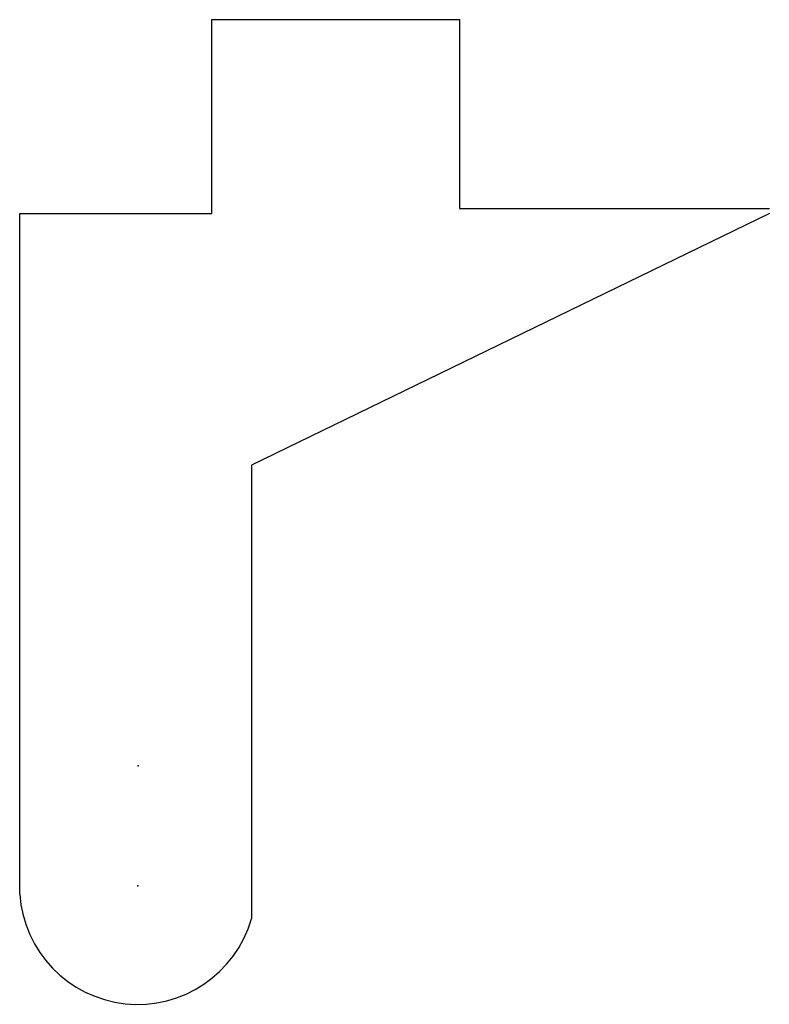
# Model space of a CAD drawing. Extents: x -2797.9 to -2789.2, y 353 to 364.4.
import ezdxf

# ---------------------------------------------------------------- set-up
doc = ezdxf.new("R2010")
doc.units = 0
doc.layers.get('0').update_dxf_attribs({"linetype": 'CONTINUOUS'})

msp = doc.modelspace()

# ---------------------------------------------------------------- linework, layer by layer
for p, q in [((-2795.654, 363.517), (-2795.654, 364.423)), ((-2795.654, 364.423), (-2792.785, 364.423)), ((-2792.785, 364.423), (-2792.785, 362.235)), ((-2795.654, 362.178), (-2795.654, 363.517)), ((-2797.881, 354.298), (-2797.881, 362.178)), ((-2797.881, 362.178), (-2795.654, 362.178)), ((-2789.195, 362.178), (-2795.196, 359.266)), ((-2792.785, 362.235), (-2789.195, 362.235)), ((-2795.196, 359.266), (-2795.196, 354.013))]:
    msp.add_line(p, q)
msp.add_arc((-2796.513, 354.395), 1.372, 184.055, 343.8099)
for p in [(-2796.51, 355.783), (-2796.513, 354.395)]:
    msp.add_point(p)

doc.saveas('drawing.dxf')
